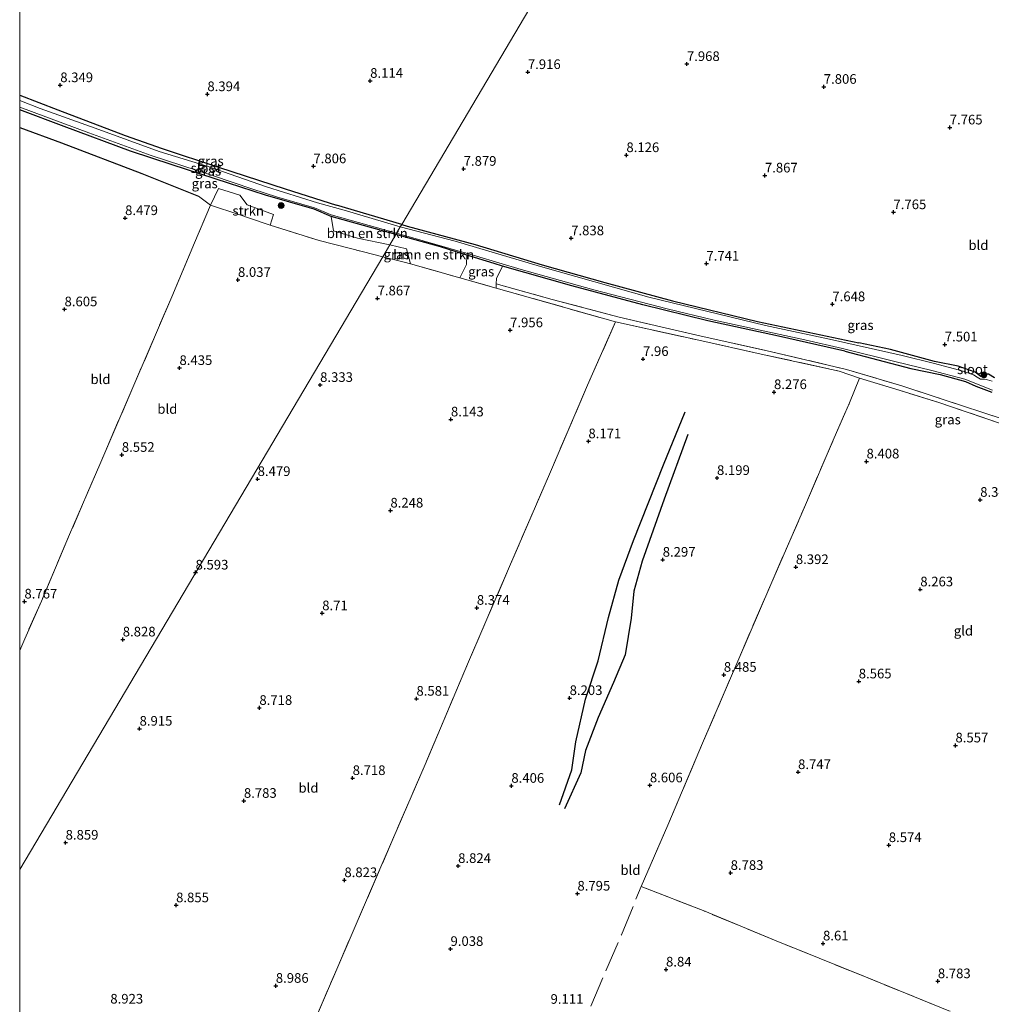
# Model space of a CAD drawing. Units: metres. Extents: x 179997 to 189053, y 418748 to 425001.
# Drawn here: x 180000 to 180252, y 419720 to 419975 of the extents above; entities that cross this region are included whole.
import ezdxf
from ezdxf.enums import TextEntityAlignment as Align

# ---------------------------------------------------------------- set-up
doc = ezdxf.new("R2010")
doc.units = ezdxf.units.M
doc.linetypes.add('IE-TERREINAFSCHEIDING', pattern=[10, 8, -2])
doc.layers.get('0').update_dxf_attribs({"lineweight": 25})
for name, color, linetype, lineweight in [('B-ME-GR-BOMENSTRUIKEN-GV-B6', 93, 'Continuous', 18), ('B-ME-GR-BOOM-S-B1', 93, 'Continuous', 18), ('B-ME-GR-STRUIKEN-GV-B6', 93, 'Continuous', 18), ('B-ME-IE-GRASLAND-GV-B6', 93, 'Continuous', 18), ('B-ME-IE-GRONDWERKLIJN-GROND_INGERICHT-GV-B6', 253, 'Continuous', 18), ('B-ME-IE-HULPGEOMETRIE-L-B1', 53, 'Continuous', 18), ('B-ME-IE-TERREINAFSCHEIDING-RASTERHEKWERK-L-B1', 8, 'IE-TERREINAFSCHEIDING', 18), ('B-ME-OG-WATER-GV-B6', 153, 'Continuous', 18)]:
    doc.layers.add(name, color=color, linetype=linetype, lineweight=lineweight)
for name, color, linetype in [('B-ME-GW-GRONDWERKLIJN-L-B1', 10, 'Continuous'), ('B-ME-GW-HOOGTEPUNT-S-B1', 10, 'Continuous'), ('B-ME-GW-INSTEEKWATERGANG-L-B1', 10, 'Continuous'), ('B-ME-IE-TERREINAFSCHEIDING-HAAGRASTER-L-B1', 10, 'Continuous'), ('B-ME-OG-BREUK-L-B1', 10, 'Continuous')]:
    doc.layers.add(name, color=color, linetype=linetype)
doc.styles.add('NLCS-ISO', font='NLCS-ISO.TTF')

# ---------------------------------------------------------------- blocks, each defined once
blk = doc.blocks.new('hoogtepunt')
for p, q in [((-0.5, 0), (0.5, 0)), ((0, 0.5), (0, -0.5))]:
    blk.add_line(p, q)
blk = doc.blocks.new('boom')
h = blk.add_hatch(color=256)
edge = h.paths.add_edge_path()
edge.add_arc((0, 0), 0.75, 0, 360)
blk.add_circle((0, 0), 0.75)

msp = doc.modelspace()

# ---------------------------------------------------------------- linework, layer by layer
at = {"layer": 'B-ME-GR-BOMENSTRUIKEN-GV-B6'}
for points in [[(180097.574, 419919.696, 7.529), (180096.022, 419917.034, 7.266), (180087.66, 419918.785, 7.18), (180081.42, 419920.636, 7.285), (180080.847, 419924.419, 7.249), (180097.574, 419919.696, 7.529)], [(180116.007, 419914.384, 7.537), (180115.967, 419911.958, 7.572), (180114.204, 419908.477, 7.799), (180101.438, 419912.082, 7.81), (180100.396, 419915.961, 7.406), (180096.022, 419917.034, 7.266), (180097.574, 419919.696, 7.529), (180109.219, 419916.495, 7.588), (180116.007, 419914.384, 7.537)], [(180255.45, 419871.736, 7.719), (180239.102, 419877.08, 7.674), (180228.943, 419880.489, 7.629), (180214.531, 419884.679, 7.899), (180195.108, 419889.32, 7.629), (180175.699, 419893.632, 7.584), (180155.536, 419898.289, 7.719), (180138.129, 419902.858, 7.629), (180123.668, 419906.934, 7.764), (180123.751, 419908.29, 7.732), (180125.326, 419911.544, 7.487), (180143.283, 419906.427, 7.518), (180161.656, 419901.458, 7.483), (180178.527, 419897.295, 7.658), (180196.927, 419893.315, 7.623), (180214.117, 419889.424, 7.518)], [(180214.117, 419889.424, 7.518), (180231.232, 419884.961, 7.493), (180238.858, 419883.408, 7.48), (180245.46, 419881.588, 7.521), (180248.094, 419880.383, 7.43), (180252.279, 419878.815, 7.426)]]:
    msp.add_polyline3d(points, dxfattribs=at)
at = {"layer": 'B-ME-GR-STRUIKEN-GV-B6'}
msp.add_polyline3d([(180065.039, 419922.124, 7.776), (180063.734, 419922.534, 7.808), (180056.879, 419924.906, 7.933), (180049.489, 419927.367, 8.063), (180051.563, 419931.644, 8.063), (180057.095, 419929.942, 7.888), (180059.002, 419927.388, 7.783), (180065.897, 419924.911, 7.468), (180065.039, 419922.124, 7.776)], dxfattribs=at)
at = {"layer": 'B-ME-GW-GRONDWERKLIJN-L-B1'}
msp.add_polyline3d([(180140.04, 419771.757, 8.371), (180143.275, 419780.848, 8.336), (180144.271, 419788.157, 8.196), (180146.848, 419799.173, 8.161), (180150.064, 419809.162, 8.196), (180152.793, 419820.4, 8.126), (180155.449, 419830.079, 8.126), (180159.291, 419840.35, 8.056), (180167.043, 419859.966, 7.986), (180172.658, 419873.703, 8.056)], dxfattribs=at)
at = {"layer": 'B-ME-GW-INSTEEKWATERGANG-L-B1'}
msp.add_line((180099.119, 419922.347, 7.435), (180082.229, 419927.309, 7.284), dxfattribs=at)
for points in [[(180000, 419955.8174, 7.9638), (180009.934, 419952.027, 7.984), (180027.352, 419945.417, 7.879), (180036.939, 419942.002, 7.879), (180051.621, 419937.214, 7.564), (180068.867, 419931.572, 7.459), (180082.229, 419927.309, 7.284)], [(180000, 419955.8174, 7.9638), (180009.934, 419952.027, 7.984), (180027.352, 419945.417, 7.879), (180036.939, 419942.002, 7.879), (180051.621, 419937.214, 7.564), (180068.867, 419931.572, 7.459), (180082.229, 419927.309, 7.284)], [(180097.574, 419919.696, 7.529), (180080.847, 419924.419, 7.249), (180076.405, 419926.293, 7.249), (180063.82, 419929.885, 7.354), (180054.219, 419933.041, 7.914), (180039.549, 419937.808, 8.229), (180028.727, 419941.366, 8.089), (180011.531, 419947.707, 8.299), (180000, 419952.0151, 8.3211)], [(180097.574, 419919.696, 7.529), (180080.847, 419924.419, 7.249), (180076.405, 419926.293, 7.249), (180063.82, 419929.885, 7.354), (180054.219, 419933.041, 7.914), (180039.549, 419937.808, 8.229), (180028.727, 419941.366, 8.089), (180011.531, 419947.707, 8.299), (180000, 419952.0151, 8.3211)], [(180099.119, 419922.347, 7.435), (180100.528, 419921.917, 7.398), (180118.217, 419917.088, 7.289), (180135.611, 419911.817, 7.449), (180151.843, 419907.303, 7.595), (180169.422, 419902.531, 7.374), (180191.444, 419897.18, 7.53), (180217.735, 419891.63, 7.441)], [(180214.117, 419889.424, 7.518), (180196.927, 419893.315, 7.623), (180178.527, 419897.295, 7.658), (180161.656, 419901.458, 7.483), (180143.283, 419906.427, 7.518), (180125.326, 419911.544, 7.487), (180123.109, 419912.176, 7.483), (180116.007, 419914.384, 7.537), (180109.219, 419916.495, 7.588), (180097.574, 419919.696, 7.529)], [(180214.117, 419889.424, 7.518), (180231.232, 419884.961, 7.493), (180238.858, 419883.408, 7.48), (180245.46, 419881.588, 7.521), (180248.094, 419880.383, 7.43), (180252.279, 419878.815, 7.426)], [(180252.957, 419882.52, 7.512), (180251.422, 419883.451, 7.604), (180250.749, 419883.485, 7.594), (180249.864, 419882.943, 7.626), (180249.377, 419882.877, 7.616), (180249.064, 419883.117, 7.568), (180247.911, 419884.004, 7.553), (180243.488, 419885.545, 7.626), (180237.42, 419886.786, 7.417), (180225.993, 419889.852, 7.357), (180217.735, 419891.63, 7.441)]]:
    msp.add_polyline3d(points, dxfattribs=at)
at = {"layer": 'B-ME-IE-GRASLAND-GV-B6'}
for points in [[(180000, 419955.8174, 7.9638), (180009.934, 419952.027, 7.984), (180027.352, 419945.417, 7.879), (180036.939, 419942.002, 7.879), (180051.621, 419937.214, 7.564), (180068.867, 419931.572, 7.459), (180082.229, 419927.309, 7.284), (180099.119, 419922.347, 7.435), (180098.762, 419921.734, 6.958), (180084.168, 419926.034, 6.958), (180077.301, 419927.905, 6.958), (180064.006, 419932.079, 6.958), (180048.931, 419937.367, 6.958), (180036.179, 419941.237, 6.958), (180019.561, 419947.331, 6.958), (180005.288, 419952.436, 6.958), (180000, 419954.5155, 6.958), (180000, 419955.8174, 7.9638)], [(180000, 419955.8174, 7.9638), (180009.934, 419952.027, 7.984), (180027.352, 419945.417, 7.879), (180036.939, 419942.002, 7.879), (180051.621, 419937.214, 7.564), (180068.867, 419931.572, 7.459), (180082.229, 419927.309, 7.284), (180099.119, 419922.347, 7.435), (180098.762, 419921.734, 6.958), (180084.168, 419926.034, 6.958), (180077.301, 419927.905, 6.958), (180064.006, 419932.079, 6.958), (180048.931, 419937.367, 6.958), (180036.179, 419941.237, 6.958), (180019.561, 419947.331, 6.958), (180005.288, 419952.436, 6.958), (180000, 419954.5155, 6.958), (180000, 419955.8174, 7.9638)], [(180000, 419952.7612, 6.958), (180017.97, 419946.055, 6.958), (180034.146, 419940.25, 6.958), (180050.071, 419935.049, 6.958), (180060.497, 419931.436, 6.958), (180066.672, 419929.509, 6.958), (180076.508, 419926.652, 6.958), (180080.867, 419924.853, 6.958), (180097.787, 419920.061, 6.958), (180097.574, 419919.696, 7.529), (180080.847, 419924.419, 7.249), (180076.405, 419926.293, 7.249), (180063.82, 419929.885, 7.354), (180054.219, 419933.041, 7.914), (180039.549, 419937.808, 8.229), (180028.727, 419941.366, 8.089), (180011.531, 419947.707, 8.299), (180000, 419952.0151, 8.3211), (180000, 419952.7612, 6.958)], [(180000, 419952.7612, 6.958), (180017.97, 419946.055, 6.958), (180034.146, 419940.25, 6.958), (180050.071, 419935.049, 6.958), (180060.497, 419931.436, 6.958), (180066.672, 419929.509, 6.958), (180076.508, 419926.652, 6.958), (180080.867, 419924.853, 6.958), (180097.787, 419920.061, 6.958), (180097.574, 419919.696, 7.529), (180080.847, 419924.419, 7.249), (180076.405, 419926.293, 7.249), (180063.82, 419929.885, 7.354), (180054.219, 419933.041, 7.914), (180039.549, 419937.808, 8.229), (180028.727, 419941.366, 8.089), (180011.531, 419947.707, 8.299), (180000, 419952.0151, 8.3211), (180000, 419952.7612, 6.958)], [(180000, 419947.5064, 8.5144), (180000, 419952.0151, 8.3211), (180011.531, 419947.707, 8.299), (180028.727, 419941.366, 8.089), (180039.549, 419937.808, 8.229), (180054.219, 419933.041, 7.914), (180063.82, 419929.885, 7.354), (180076.405, 419926.293, 7.249), (180080.847, 419924.419, 7.249), (180081.42, 419920.636, 7.285), (180087.66, 419918.785, 7.18), (180096.022, 419917.034, 7.266), (180094.198, 419913.903, 7.813), (180089.198, 419915.194, 7.64), (180077.747, 419918.13, 7.469), (180065.039, 419922.124, 7.776), (180065.897, 419924.911, 7.468), (180059.002, 419927.388, 7.783), (180057.095, 419929.942, 7.888), (180051.563, 419931.644, 8.063), (180049.489, 419927.367, 8.063), (180046.358, 419929.655, 7.933), (180031.659, 419935.579, 8.285), (180010.842, 419943.51, 8.5), (180000, 419947.5064, 8.5144)], [(180000, 419947.5064, 8.5144), (180000, 419952.0151, 8.3211), (180011.531, 419947.707, 8.299), (180028.727, 419941.366, 8.089), (180039.549, 419937.808, 8.229), (180054.219, 419933.041, 7.914), (180063.82, 419929.885, 7.354), (180076.405, 419926.293, 7.249), (180080.847, 419924.419, 7.249), (180081.42, 419920.636, 7.285), (180087.66, 419918.785, 7.18), (180096.022, 419917.034, 7.266), (180094.198, 419913.903, 7.813), (180089.198, 419915.194, 7.64), (180077.747, 419918.13, 7.469), (180065.039, 419922.124, 7.776), (180065.897, 419924.911, 7.468), (180059.002, 419927.388, 7.783), (180057.095, 419929.942, 7.888), (180051.563, 419931.644, 8.063), (180049.489, 419927.367, 8.063), (180046.358, 419929.655, 7.933), (180031.659, 419935.579, 8.285), (180010.842, 419943.51, 8.5), (180000, 419947.5064, 8.5144)], [(180252.279, 419878.815, 7.426), (180248.094, 419880.383, 7.43), (180245.46, 419881.588, 7.521), (180238.858, 419883.408, 7.48), (180231.232, 419884.961, 7.493), (180214.117, 419889.424, 7.518), (180196.927, 419893.315, 7.623), (180178.527, 419897.295, 7.658), (180161.656, 419901.458, 7.483), (180143.283, 419906.427, 7.518), (180125.326, 419911.544, 7.487), (180123.109, 419912.176, 7.483), (180116.007, 419914.384, 7.537), (180109.219, 419916.495, 7.588), (180097.574, 419919.696, 7.529), (180097.787, 419920.061, 6.958), (180118.541, 419914.116, 6.958), (180130.093, 419910.659, 6.958), (180149.014, 419905.387, 6.958), (180167.975, 419900.423, 6.958), (180180.189, 419897.522, 6.958), (180190.127, 419895.317, 6.958), (180203.72, 419892.427, 6.958), (180213.474, 419890.111, 6.958), (180227.11, 419886.732, 6.958), (180236.696, 419884.409, 6.958), (180245.256, 419882.182, 6.958), (180252.446, 419879.352, 6.958)], [(180252.324, 419881.705, 6.958), (180251.148, 419882.014, 6.958), (180250.451, 419882.2, 6.958), (180249.348, 419882.168, 6.958), (180248.468, 419882.754, 6.958), (180247.518, 419883.338, 6.958), (180244.836, 419884.255, 6.958), (180237.401, 419886.247, 6.958), (180229.027, 419888.338, 6.958), (180210.892, 419892.361, 6.958), (180193.53, 419896.085, 6.958), (180163.26, 419903.47, 6.958), (180135.125, 419911.375, 6.958), (180112.958, 419918, 6.958), (180098.762, 419921.734, 6.958), (180099.119, 419922.347, 7.435), (180100.528, 419921.917, 7.398), (180118.217, 419917.088, 7.289), (180135.611, 419911.817, 7.449), (180151.843, 419907.303, 7.595), (180169.422, 419902.531, 7.374), (180191.444, 419897.18, 7.53), (180217.735, 419891.63, 7.441)], [(180101.438, 419912.082, 7.81), (180099.736, 419912.563, 7.811), (180094.198, 419913.903, 7.813), (180096.022, 419917.034, 7.266), (180100.396, 419915.961, 7.406), (180101.438, 419912.082, 7.81)], [(180125.326, 419911.544, 7.487), (180123.751, 419908.29, 7.732), (180123.668, 419906.934, 7.764), (180123.6, 419905.824, 7.791), (180114.204, 419908.477, 7.799), (180115.967, 419911.958, 7.572), (180116.007, 419914.384, 7.537), (180123.109, 419912.176, 7.483), (180125.326, 419911.544, 7.487)], [(180254.271, 419870.776, 7.711), (180238.532, 419876.1, 7.61), (180227.075, 419879.671, 7.833), (180217.96, 419882.481, 8.084), (180212.638, 419884.276, 8.074), (180192.379, 419888.699, 7.887), (180176.188, 419892.281, 7.918), (180154.564, 419897.079, 7.764), (180123.6, 419905.824, 7.791), (180123.668, 419906.934, 7.764), (180138.129, 419902.858, 7.629), (180155.536, 419898.289, 7.719), (180175.699, 419893.632, 7.584), (180195.108, 419889.32, 7.629), (180214.531, 419884.679, 7.899), (180228.943, 419880.489, 7.629), (180239.102, 419877.08, 7.674), (180255.45, 419871.736, 7.719)], [(180217.735, 419891.63, 7.441), (180225.993, 419889.852, 7.357), (180237.42, 419886.786, 7.417), (180243.488, 419885.545, 7.626), (180247.911, 419884.004, 7.553), (180249.064, 419883.117, 7.568), (180249.377, 419882.877, 7.616), (180249.864, 419882.943, 7.626), (180250.749, 419883.485, 7.594), (180251.422, 419883.451, 7.604), (180252.957, 419882.52, 7.512)]]:
    msp.add_polyline3d(points, dxfattribs=at)
at = {"layer": 'B-ME-IE-GRONDWERKLIJN-GROND_INGERICHT-GV-B6'}
for points in [[(180195.775, 420085.628, 7.898), (180099.119, 419922.347, 7.435), (180082.229, 419927.309, 7.284), (180068.867, 419931.572, 7.459), (180051.621, 419937.214, 7.564), (180036.939, 419942.002, 7.879), (180027.352, 419945.417, 7.879), (180009.934, 419952.027, 7.984), (180000, 419955.8174, 7.9638), (180000, 420144.3088, 8.5173)], [(180195.775, 420085.628, 7.898), (180099.119, 419922.347, 7.435), (180082.229, 419927.309, 7.284), (180068.867, 419931.572, 7.459), (180051.621, 419937.214, 7.564), (180036.939, 419942.002, 7.879), (180027.352, 419945.417, 7.879), (180009.934, 419952.027, 7.984), (180000, 419955.8174, 7.9638), (180000, 420144.3088, 8.5173)], [(180252.957, 419882.52, 7.512), (180251.422, 419883.451, 7.604), (180250.749, 419883.485, 7.594), (180249.864, 419882.943, 7.626), (180249.377, 419882.877, 7.616), (180249.064, 419883.117, 7.568), (180247.911, 419884.004, 7.553), (180243.488, 419885.545, 7.626), (180237.42, 419886.786, 7.417), (180225.993, 419889.852, 7.357), (180217.735, 419891.63, 7.441), (180191.444, 419897.18, 7.53), (180169.422, 419902.531, 7.374), (180151.843, 419907.303, 7.595), (180135.611, 419911.817, 7.449), (180118.217, 419917.088, 7.289), (180100.528, 419921.917, 7.398), (180099.119, 419922.347, 7.435), (180195.775, 420085.628, 7.898)], [(180000, 419811.7899, 8.8593), (180000, 419947.5064, 8.5144), (180010.842, 419943.51, 8.5), (180031.659, 419935.579, 8.285), (180046.358, 419929.655, 7.933), (180049.489, 419927.367, 8.063), (180045.36, 419917.53, 8.098), (180039.479, 419903.516, 8.536), (180029.62, 419880.673, 8.556), (180020.791, 419860.078, 8.641), (180012.95, 419841.879, 8.632), (180005.625, 419824.632, 8.784), (180001.327, 419814.878, 8.867), (180000, 419811.7899, 8.8593)], [(180000, 419811.7899, 8.8593), (180000, 419947.5064, 8.5144), (180010.842, 419943.51, 8.5), (180031.659, 419935.579, 8.285), (180046.358, 419929.655, 7.933), (180049.489, 419927.367, 8.063), (180045.36, 419917.53, 8.098), (180039.479, 419903.516, 8.536), (180029.62, 419880.673, 8.556), (180020.791, 419860.078, 8.641), (180012.95, 419841.879, 8.632), (180005.625, 419824.632, 8.784), (180001.327, 419814.878, 8.867), (180000, 419811.7899, 8.8593)], [(180000, 419811.7899, 8.8593), (180001.327, 419814.878, 8.867), (180005.625, 419824.632, 8.784), (180012.95, 419841.879, 8.632), (180020.791, 419860.078, 8.641), (180029.62, 419880.673, 8.556), (180039.479, 419903.516, 8.536), (180045.36, 419917.53, 8.098), (180049.489, 419927.367, 8.063), (180056.879, 419924.906, 7.933), (180063.734, 419922.534, 7.808), (180065.039, 419922.124, 7.776), (180077.747, 419918.13, 7.469), (180089.198, 419915.194, 7.64), (180094.198, 419913.903, 7.813), (180000, 419754.9816, 8.5961), (180000, 419811.7899, 8.8593)], [(180000, 419811.7899, 8.8593), (180001.327, 419814.878, 8.867), (180005.625, 419824.632, 8.784), (180012.95, 419841.879, 8.632), (180020.791, 419860.078, 8.641), (180029.62, 419880.673, 8.556), (180039.479, 419903.516, 8.536), (180045.36, 419917.53, 8.098), (180049.489, 419927.367, 8.063), (180056.879, 419924.906, 7.933), (180063.734, 419922.534, 7.808), (180065.039, 419922.124, 7.776), (180077.747, 419918.13, 7.469), (180089.198, 419915.194, 7.64), (180094.198, 419913.903, 7.813), (180000, 419754.9816, 8.5961), (180000, 419811.7899, 8.8593)], [(180000, 419754.9816, 8.5961), (180094.198, 419913.903, 7.813), (180099.736, 419912.563, 7.811), (180101.438, 419912.082, 7.81), (180114.204, 419908.477, 7.799), (180123.6, 419905.824, 7.791), (180154.564, 419897.079, 7.764), (180147.376, 419880.623, 8.228), (180137.444, 419857.522, 8.147), (180127.105, 419833.619, 8.248), (180116.473, 419808.877, 8.316), (180105.196, 419782.253, 8.568), (180093.494, 419755.098, 8.731), (180082.257, 419729.187, 8.879), (180072.892, 419707.239, 8.966)], [(180000, 419754.9816, 8.5961), (180094.198, 419913.903, 7.813), (180099.736, 419912.563, 7.811), (180101.438, 419912.082, 7.81), (180114.204, 419908.477, 7.799), (180123.6, 419905.824, 7.791), (180154.564, 419897.079, 7.764), (180147.376, 419880.623, 8.228), (180137.444, 419857.522, 8.147), (180127.105, 419833.619, 8.248), (180116.473, 419808.877, 8.316), (180105.196, 419782.253, 8.568), (180093.494, 419755.098, 8.731), (180082.257, 419729.187, 8.879), (180072.892, 419707.239, 8.966)], [(180072.892, 419707.239, 8.966), (180082.257, 419729.187, 8.879), (180093.494, 419755.098, 8.731), (180105.196, 419782.253, 8.568), (180116.473, 419808.877, 8.316), (180127.105, 419833.619, 8.248), (180137.444, 419857.522, 8.147), (180147.376, 419880.623, 8.228), (180154.564, 419897.079, 7.764), (180176.188, 419892.281, 7.918), (180192.379, 419888.699, 7.887), (180212.638, 419884.276, 8.074)], [(180212.638, 419884.276, 8.074), (180217.96, 419882.481, 8.084), (180215.348, 419876.051, 8.311), (180211.078, 419866.385, 8.561), (180203.881, 419849.573, 8.517), (180194.868, 419828.898, 8.574), (180186.331, 419809.039, 8.61), (180177.202, 419787.791, 8.481), (180168.155, 419766.479, 8.836), (180161.271, 419750.632, 8.965), (180177.767, 419744.17, 8.84), (180196.33, 419736.47, 8.771), (180219.047, 419727.312, 8.771), (180241.118, 419718.376, 8.884)], [(180241.118, 419718.376, 8.884), (180219.047, 419727.312, 8.771), (180196.33, 419736.47, 8.771), (180177.767, 419744.17, 8.84), (180161.271, 419750.632, 8.965), (180168.155, 419766.479, 8.836), (180177.202, 419787.791, 8.481), (180186.331, 419809.039, 8.61), (180194.868, 419828.898, 8.574), (180203.881, 419849.573, 8.517), (180211.078, 419866.385, 8.561), (180215.348, 419876.051, 8.311), (180217.96, 419882.481, 8.084), (180227.075, 419879.671, 7.833)], [(180227.075, 419879.671, 7.833), (180238.532, 419876.1, 7.61), (180254.271, 419870.776, 7.711), (180263.934, 419867.516, 7.808), (180285.202, 419860.639, 8.105), (180298.896, 419855.934, 8.187), (180314.689, 419850.845, 8.396), (180332.145, 419844.858, 8.606), (180347.732, 419839.864, 8.466), (180355.47, 419837.216, 8.434), (180357.592, 419836.501, 8.512), (180278.876, 419703.139, 8.856)], [(180000, 419704.0414, 8.768), (180000, 419754.9816, 8.5961)], [(180000, 419704.0414, 8.768), (180000, 419754.9816, 8.5961)]]:
    msp.add_polyline3d(points, dxfattribs=at)
at = {"layer": 'B-ME-IE-HULPGEOMETRIE-L-B1'}
msp.add_polyline3d([(180000, 419754.9816, 8.5961), (180094.198, 419913.903, 7.813), (180096.022, 419917.034, 7.266), (180097.574, 419919.696, 7.529), (180097.787, 419920.061, 6.958), (180098.762, 419921.734, 6.958), (180099.119, 419922.347, 7.435), (180195.775, 420085.628, 7.898)], dxfattribs=at)
msp.add_polyline3d([(180000, 419754.9816, 8.5961), (180094.198, 419913.903, 7.813), (180096.022, 419917.034, 7.266), (180097.574, 419919.696, 7.529), (180097.787, 419920.061, 6.958), (180098.762, 419921.734, 6.958), (180099.119, 419922.347, 7.435), (180195.775, 420085.628, 7.898)], dxfattribs=at)
at = {"layer": 'B-ME-IE-TERREINAFSCHEIDING-HAAGRASTER-L-B1'}
msp.add_polyline3d([(180000, 419947.5064, 8.5144), (180010.842, 419943.51, 8.5), (180031.659, 419935.579, 8.285), (180046.358, 419929.655, 7.933)], dxfattribs=at)
msp.add_polyline3d([(180000, 419947.5064, 8.5144), (180010.842, 419943.51, 8.5), (180031.659, 419935.579, 8.285), (180046.358, 419929.655, 7.933)], dxfattribs=at)
at = {"layer": 'B-ME-IE-TERREINAFSCHEIDING-RASTERHEKWERK-L-B1'}
for p, q in [((180212.638, 419884.276, 8.074), (180217.96, 419882.481, 8.084)), ((180217.96, 419882.481, 8.084), (180227.075, 419879.671, 7.833)), ((180000, 419811.7899, 8.8593), (180001.327, 419814.878, 8.867)), ((180000, 419811.7899, 8.8593), (180001.327, 419814.878, 8.867))]:
    msp.add_line(p, q, dxfattribs=at)
for points in [[(180046.358, 419929.655, 7.933), (180049.489, 419927.367, 8.063), (180056.879, 419924.906, 7.933)], [(180049.489, 419927.367, 8.063), (180045.36, 419917.53, 8.098), (180039.479, 419903.516, 8.536), (180029.62, 419880.673, 8.556), (180020.791, 419860.078, 8.641), (180012.95, 419841.879, 8.632), (180005.625, 419824.632, 8.784), (180001.327, 419814.878, 8.867)], [(180056.879, 419924.906, 7.933), (180063.734, 419922.534, 7.808), (180065.039, 419922.124, 7.776), (180077.747, 419918.13, 7.469), (180089.198, 419915.194, 7.64), (180094.198, 419913.903, 7.813)], [(180094.198, 419913.903, 7.813), (180099.736, 419912.563, 7.811), (180101.438, 419912.082, 7.81), (180114.204, 419908.477, 7.799), (180123.6, 419905.824, 7.791), (180154.564, 419897.079, 7.764)], [(180123.668, 419906.934, 7.764), (180138.129, 419902.858, 7.629), (180155.536, 419898.289, 7.719), (180175.699, 419893.632, 7.584), (180195.108, 419889.32, 7.629), (180214.531, 419884.679, 7.899), (180228.943, 419880.489, 7.629), (180239.102, 419877.08, 7.674), (180255.45, 419871.736, 7.719), (180277.771, 419864.287, 7.854), (180295.138, 419858.137, 8.169), (180313.092, 419852.31, 8.259), (180335.922, 419844.557, 8.439), (180358.026, 419837.231, 8.649)], [(180154.564, 419897.079, 7.764), (180147.376, 419880.623, 8.228), (180137.444, 419857.522, 8.147), (180127.105, 419833.619, 8.248), (180116.473, 419808.877, 8.316), (180105.196, 419782.253, 8.568), (180093.494, 419755.098, 8.731)], [(180154.564, 419897.079, 7.764), (180176.188, 419892.281, 7.918), (180192.379, 419888.699, 7.887), (180212.638, 419884.276, 8.074)], [(180148.173, 419719.572, 8.988), (180156.137, 419738.039, 8.943), (180161.271, 419750.632, 8.965), (180168.155, 419766.479, 8.836), (180177.202, 419787.791, 8.481), (180186.331, 419809.039, 8.61), (180194.868, 419828.898, 8.574), (180203.881, 419849.573, 8.517), (180211.078, 419866.385, 8.561), (180215.348, 419876.051, 8.311), (180217.96, 419882.481, 8.084)], [(180357.592, 419836.501, 8.512), (180355.47, 419837.216, 8.434), (180347.732, 419839.864, 8.466), (180332.145, 419844.858, 8.606), (180314.689, 419850.845, 8.396), (180298.896, 419855.934, 8.187), (180285.202, 419860.639, 8.105), (180263.934, 419867.516, 7.808), (180254.271, 419870.776, 7.711), (180238.532, 419876.1, 7.61), (180227.075, 419879.671, 7.833)], [(180058.224, 419673.404, 9.118), (180065.567, 419690.22, 8.948), (180072.892, 419707.239, 8.966), (180082.257, 419729.187, 8.879), (180093.494, 419755.098, 8.731)], [(180278.876, 419703.139, 8.856), (180260.031, 419710.863, 8.956), (180241.118, 419718.376, 8.884), (180219.047, 419727.312, 8.771), (180196.33, 419736.47, 8.771), (180177.767, 419744.17, 8.84), (180161.271, 419750.632, 8.965)]]:
    msp.add_polyline3d(points, dxfattribs=at)
at = {"layer": 'B-ME-OG-BREUK-L-B1'}
msp.add_polyline3d([(180173.358, 419867.864, 8.091), (180167.196, 419851.083, 8.161), (180161.566, 419834.941, 8.266), (180159.387, 419827.19, 8.371), (180158.679, 419820.189, 8.581), (180157.099, 419810.68, 8.616), (180154.048, 419803.54, 8.686), (180150.131, 419794.46, 8.371), (180146.816, 419785.852, 8.406), (180145.603, 419780.103, 8.476), (180141.334, 419770.783, 8.476)], dxfattribs=at)
at = {"layer": 'B-ME-OG-WATER-GV-B6'}
for points in [[(180000, 419954.5155, 6.958), (180005.288, 419952.436, 6.958), (180019.561, 419947.331, 6.958), (180036.179, 419941.237, 6.958), (180048.931, 419937.367, 6.958), (180064.006, 419932.079, 6.958), (180077.301, 419927.905, 6.958), (180084.168, 419926.034, 6.958), (180098.762, 419921.734, 6.958), (180097.787, 419920.061, 6.958), (180080.867, 419924.853, 6.958), (180076.508, 419926.652, 6.958), (180066.672, 419929.509, 6.958), (180060.497, 419931.436, 6.958), (180050.071, 419935.049, 6.958), (180034.146, 419940.25, 6.958), (180017.97, 419946.055, 6.958), (180000, 419952.7612, 6.958), (180000, 419954.5155, 6.958)], [(180000, 419954.5155, 6.958), (180005.288, 419952.436, 6.958), (180019.561, 419947.331, 6.958), (180036.179, 419941.237, 6.958), (180048.931, 419937.367, 6.958), (180064.006, 419932.079, 6.958), (180077.301, 419927.905, 6.958), (180084.168, 419926.034, 6.958), (180098.762, 419921.734, 6.958), (180097.787, 419920.061, 6.958), (180080.867, 419924.853, 6.958), (180076.508, 419926.652, 6.958), (180066.672, 419929.509, 6.958), (180060.497, 419931.436, 6.958), (180050.071, 419935.049, 6.958), (180034.146, 419940.25, 6.958), (180017.97, 419946.055, 6.958), (180000, 419952.7612, 6.958), (180000, 419954.5155, 6.958)], [(180252.446, 419879.352, 6.958), (180245.256, 419882.182, 6.958), (180236.696, 419884.409, 6.958), (180227.11, 419886.732, 6.958), (180213.474, 419890.111, 6.958), (180203.72, 419892.427, 6.958), (180190.127, 419895.317, 6.958), (180180.189, 419897.522, 6.958), (180167.975, 419900.423, 6.958), (180149.014, 419905.387, 6.958), (180130.093, 419910.659, 6.958), (180118.541, 419914.116, 6.958), (180097.787, 419920.061, 6.958), (180098.762, 419921.734, 6.958), (180112.958, 419918, 6.958), (180135.125, 419911.375, 6.958), (180163.26, 419903.47, 6.958), (180193.53, 419896.085, 6.958), (180210.892, 419892.361, 6.958), (180229.027, 419888.338, 6.958), (180237.401, 419886.247, 6.958), (180244.836, 419884.255, 6.958), (180247.518, 419883.338, 6.958), (180248.468, 419882.754, 6.958), (180249.348, 419882.168, 6.958), (180250.451, 419882.2, 6.958), (180251.148, 419882.014, 6.958), (180252.324, 419881.705, 6.958)]]:
    msp.add_polyline3d(points, dxfattribs=at)

# ---------------------------------------------------------------- block references
at = {"layer": 'B-ME-GR-BOOM-S-B1', "rotation": 90}
for p in [(180067.838, 419927.228, 7.216), (180250.222, 419883.325, 7.428)]:
    msp.add_blockref('boom', p, dxfattribs=at)
at = {"layer": 'B-ME-GW-HOOGTEPUNT-S-B1', "rotation": 90}
for p in [(180173.132, 419963.946, 7.968), (180173.132, 419963.946, 7.968), (180131.865, 419961.861, 7.916), (180131.865, 419961.861, 7.916), (180010.527, 419958.455, 8.349), (180010.527, 419958.455, 8.349), (180090.945, 419959.588, 8.114), (180090.945, 419959.588, 8.114), (180208.651, 419958.031, 7.806), (180208.651, 419958.031, 7.806), (180048.706, 419956.126, 8.394), (180048.706, 419956.126, 8.394), (180241.335, 419947.491, 7.765), (180241.335, 419947.491, 7.765), (180157.434, 419940.312, 8.126), (180157.434, 419940.312, 8.126), (180076.221, 419937.42, 7.806), (180076.221, 419937.42, 7.806), (180115.198, 419936.767, 7.879), (180115.198, 419936.767, 7.879), (180193.375, 419935.032, 7.867), (180193.375, 419935.032, 7.867), (180226.734, 419925.509, 7.765), (180226.734, 419925.509, 7.765), (180027.355, 419923.982, 8.479), (180027.355, 419923.982, 8.479), (180143.108, 419918.742, 7.838), (180143.108, 419918.742, 7.838), (180178.2, 419912.185, 7.741), (180178.2, 419912.185, 7.741), (180056.646, 419907.949, 8.037), (180056.646, 419907.949, 8.037), (180092.868, 419903.147, 7.867), (180092.868, 419903.147, 7.867), (180011.638, 419900.318, 8.605), (180011.638, 419900.318, 8.605), (180210.879, 419901.638, 7.648), (180210.879, 419901.638, 7.648), (180127.262, 419894.885, 7.956), (180127.262, 419894.885, 7.956), (180240.045, 419891.197, 7.501), (180240.045, 419891.197, 7.501), (180161.751, 419887.42, 7.96), (180161.751, 419887.42, 7.96), (180041.464, 419885.092, 8.435), (180041.464, 419885.092, 8.435), (180077.955, 419880.696, 8.333), (180077.955, 419880.696, 8.333), (180195.738, 419878.842, 8.276), (180195.738, 419878.842, 8.276), (180111.898, 419871.755, 8.143), (180111.898, 419871.755, 8.143), (180147.579, 419866.083, 8.171), (180147.579, 419866.083, 8.171), (180026.501, 419862.563, 8.552), (180026.501, 419862.563, 8.552), (180219.743, 419860.857, 8.408), (180219.743, 419860.857, 8.408), (180061.746, 419856.292, 8.479), (180061.746, 419856.292, 8.479), (180180.944, 419856.57, 8.199), (180180.944, 419856.57, 8.199), (180249.242, 419850.906, 8.34), (180249.242, 419850.906, 8.34), (180096.198, 419848.117, 8.248), (180096.198, 419848.117, 8.248), (180166.858, 419835.362, 8.297), (180166.858, 419835.362, 8.297), (180201.407, 419833.455, 8.392), (180201.407, 419833.455, 8.392), (180045.637, 419832.04, 8.593), (180045.637, 419832.04, 8.593), (180233.692, 419827.668, 8.263), (180233.692, 419827.668, 8.263), (180001.233, 419824.521, 8.767), (180001.233, 419824.521, 8.767), (180118.622, 419822.897, 8.374), (180118.622, 419822.897, 8.374), (180078.501, 419821.474, 8.71), (180078.501, 419821.474, 8.71), (180026.744, 419814.677, 8.828), (180026.744, 419814.677, 8.828), (180182.713, 419805.517, 8.485), (180182.713, 419805.517, 8.485), (180217.722, 419803.801, 8.565), (180217.722, 419803.801, 8.565), (180142.702, 419799.481, 8.203), (180142.702, 419799.481, 8.203), (180062.2, 419796.931, 8.718), (180062.2, 419796.931, 8.718), (180102.955, 419799.31, 8.581), (180102.955, 419799.31, 8.581), (180031.107, 419791.533, 8.915), (180031.107, 419791.533, 8.915), (180242.822, 419787.194, 8.557), (180242.822, 419787.194, 8.557), (180201.982, 419780.279, 8.747), (180201.982, 419780.279, 8.747), (180086.402, 419778.735, 8.718), (180086.402, 419778.735, 8.718), (180127.583, 419776.718, 8.406), (180127.583, 419776.718, 8.406), (180163.523, 419776.838, 8.606), (180163.523, 419776.838, 8.606), (180058.179, 419772.821, 8.783), (180058.179, 419772.821, 8.783), (180011.915, 419761.979, 8.859), (180011.915, 419761.979, 8.859), (180225.52, 419761.337, 8.574), (180225.52, 419761.337, 8.574), (180113.777, 419755.932, 8.824), (180113.777, 419755.932, 8.824), (180184.48, 419754.123, 8.783), (180184.48, 419754.123, 8.783), (180084.26, 419752.247, 8.823), (180084.26, 419752.247, 8.823), (180144.73, 419748.753, 8.795), (180144.73, 419748.753, 8.795), (180040.588, 419745.731, 8.855), (180040.588, 419745.731, 8.855), (180208.453, 419735.831, 8.61), (180208.453, 419735.831, 8.61), (180111.791, 419734.402, 9.038), (180111.791, 419734.402, 9.038), (180167.714, 419729.066, 8.84), (180167.714, 419729.066, 8.84), (180238.254, 419726.035, 8.783), (180238.254, 419726.035, 8.783), (180066.463, 419724.842, 8.986), (180066.463, 419724.842, 8.986)]:
    msp.add_blockref('hoogtepunt', p, dxfattribs=at)

# ---------------------------------------------------------------- texts
at = {"layer": 'B-ME-GR-BOMENSTRUIKEN-GV-B6', "ltscale": 0.2, "style": 'NLCS-ISO'}
for p in [(180090.1828, 419920.0443), (180107.426, 419914.4968)]:
    msp.add_text('bmn en strkn', height=2.5, dxfattribs=at).set_placement(p, align=Align.MIDDLE_CENTER)
at = {"layer": 'B-ME-GR-STRUIKEN-GV-B6', "ltscale": 0.2, "style": 'NLCS-ISO'}
msp.add_text('strkn', height=2.5, dxfattribs=at).set_placement((180059.3041, 419925.8822), align=Align.MIDDLE_CENTER)
at = {"layer": 'B-ME-GW-HOOGTEPUNT-S-B1', "ltscale": 0.2, "style": 'NLCS-ISO'}
for s, p in [('7.968', (180173.132, 419963.946, 7.968)), ('7.968', (180173.132, 419963.946, 7.968)), ('7.916', (180131.865, 419961.861, 7.916)), ('7.916', (180131.865, 419961.861, 7.916)), ('8.349', (180010.527, 419958.455, 8.349)), ('8.349', (180010.527, 419958.455, 8.349)), ('8.114', (180090.945, 419959.588, 8.114)), ('8.114', (180090.945, 419959.588, 8.114)), ('7.806', (180208.651, 419958.031, 7.806)), ('7.806', (180208.651, 419958.031, 7.806)), ('8.394', (180048.706, 419956.126, 8.394)), ('8.394', (180048.706, 419956.126, 8.394)), ('7.765', (180241.335, 419947.491, 7.765)), ('7.765', (180241.335, 419947.491, 7.765)), ('8.126', (180157.434, 419940.312, 8.126)), ('8.126', (180157.434, 419940.312, 8.126)), ('7.806', (180076.221, 419937.42, 7.806)), ('7.806', (180076.221, 419937.42, 7.806)), ('7.879', (180115.198, 419936.767, 7.879)), ('7.879', (180115.198, 419936.767, 7.879)), ('7.867', (180193.375, 419935.032, 7.867)), ('7.867', (180193.375, 419935.032, 7.867)), ('7.765', (180226.734, 419925.509, 7.765)), ('7.765', (180226.734, 419925.509, 7.765)), ('8.479', (180027.355, 419923.982, 8.479)), ('8.479', (180027.355, 419923.982, 8.479)), ('7.838', (180143.108, 419918.742, 7.838)), ('7.838', (180143.108, 419918.742, 7.838)), ('7.741', (180178.2, 419912.185, 7.741)), ('7.741', (180178.2, 419912.185, 7.741)), ('8.037', (180056.646, 419907.949, 8.037)), ('8.037', (180056.646, 419907.949, 8.037)), ('7.867', (180092.868, 419903.147, 7.867)), ('7.867', (180092.868, 419903.147, 7.867)), ('7.648', (180210.879, 419901.638, 7.648)), ('7.648', (180210.879, 419901.638, 7.648)), ('8.605', (180011.638, 419900.318, 8.605)), ('8.605', (180011.638, 419900.318, 8.605)), ('7.956', (180127.262, 419894.885, 7.956)), ('7.956', (180127.262, 419894.885, 7.956)), ('7.501', (180240.045, 419891.197, 7.501)), ('7.501', (180240.045, 419891.197, 7.501)), ('7.96', (180161.751, 419887.42, 7.96)), ('7.96', (180161.751, 419887.42, 7.96)), ('8.435', (180041.464, 419885.092, 8.435)), ('8.435', (180041.464, 419885.092, 8.435)), ('8.333', (180077.955, 419880.696, 8.333)), ('8.333', (180077.955, 419880.696, 8.333)), ('8.276', (180195.738, 419878.842, 8.276)), ('8.276', (180195.738, 419878.842, 8.276)), ('8.143', (180111.898, 419871.755, 8.143)), ('8.143', (180111.898, 419871.755, 8.143)), ('8.171', (180147.579, 419866.083, 8.171)), ('8.171', (180147.579, 419866.083, 8.171)), ('8.552', (180026.501, 419862.563, 8.552)), ('8.552', (180026.501, 419862.563, 8.552)), ('8.408', (180219.743, 419860.857, 8.408)), ('8.408', (180219.743, 419860.857, 8.408)), ('8.479', (180061.746, 419856.292, 8.479)), ('8.479', (180061.746, 419856.292, 8.479)), ('8.199', (180180.944, 419856.57, 8.199)), ('8.199', (180180.944, 419856.57, 8.199)), ('8.34', (180249.242, 419850.906, 8.34)), ('8.34', (180249.242, 419850.906, 8.34)), ('8.248', (180096.198, 419848.117, 8.248)), ('8.248', (180096.198, 419848.117, 8.248)), ('8.297', (180166.858, 419835.362, 8.297)), ('8.297', (180166.858, 419835.362, 8.297)), ('8.392', (180201.407, 419833.455, 8.392)), ('8.392', (180201.407, 419833.455, 8.392)), ('8.593', (180045.637, 419832.04, 8.593)), ('8.593', (180045.637, 419832.04, 8.593)), ('8.263', (180233.692, 419827.668, 8.263)), ('8.263', (180233.692, 419827.668, 8.263)), ('8.767', (180001.233, 419824.521, 8.767)), ('8.767', (180001.233, 419824.521, 8.767)), ('8.374', (180118.622, 419822.897, 8.374)), ('8.374', (180118.622, 419822.897, 8.374)), ('8.71', (180078.501, 419821.474, 8.71)), ('8.71', (180078.501, 419821.474, 8.71)), ('8.828', (180026.744, 419814.677, 8.828)), ('8.828', (180026.744, 419814.677, 8.828)), ('8.485', (180182.713, 419805.517, 8.485)), ('8.485', (180182.713, 419805.517, 8.485)), ('8.565', (180217.722, 419803.801, 8.565)), ('8.565', (180217.722, 419803.801, 8.565)), ('8.581', (180102.955, 419799.31, 8.581)), ('8.581', (180102.955, 419799.31, 8.581)), ('8.203', (180142.702, 419799.481, 8.203)), ('8.203', (180142.702, 419799.481, 8.203)), ('8.718', (180062.2, 419796.931, 8.718)), ('8.718', (180062.2, 419796.931, 8.718)), ('8.915', (180031.107, 419791.533, 8.915)), ('8.915', (180031.107, 419791.533, 8.915)), ('8.557', (180242.822, 419787.194, 8.557)), ('8.557', (180242.822, 419787.194, 8.557)), ('8.747', (180201.982, 419780.279, 8.747)), ('8.747', (180201.982, 419780.279, 8.747)), ('8.718', (180086.402, 419778.735, 8.718)), ('8.718', (180086.402, 419778.735, 8.718)), ('8.406', (180127.583, 419776.718, 8.406)), ('8.406', (180127.583, 419776.718, 8.406)), ('8.606', (180163.523, 419776.838, 8.606)), ('8.606', (180163.523, 419776.838, 8.606)), ('8.783', (180058.179, 419772.821, 8.783)), ('8.783', (180058.179, 419772.821, 8.783)), ('8.859', (180011.915, 419761.979, 8.859)), ('8.859', (180011.915, 419761.979, 8.859)), ('8.574', (180225.52, 419761.337, 8.574)), ('8.574', (180225.52, 419761.337, 8.574)), ('8.824', (180113.777, 419755.932, 8.824)), ('8.824', (180113.777, 419755.932, 8.824)), ('8.783', (180184.48, 419754.123, 8.783)), ('8.783', (180184.48, 419754.123, 8.783)), ('8.823', (180084.26, 419752.247, 8.823)), ('8.823', (180084.26, 419752.247, 8.823)), ('8.795', (180144.73, 419748.753, 8.795)), ('8.795', (180144.73, 419748.753, 8.795)), ('8.855', (180040.588, 419745.731, 8.855)), ('8.855', (180040.588, 419745.731, 8.855)), ('8.61', (180208.453, 419735.831, 8.61)), ('8.61', (180208.453, 419735.831, 8.61)), ('9.038', (180111.791, 419734.402, 9.038)), ('9.038', (180111.791, 419734.402, 9.038)), ('8.84', (180167.714, 419729.066, 8.84)), ('8.84', (180167.714, 419729.066, 8.84)), ('8.783', (180238.254, 419726.035, 8.783)), ('8.783', (180238.254, 419726.035, 8.783)), ('8.986', (180066.463, 419724.842, 8.986)), ('8.986', (180066.463, 419724.842, 8.986)), ('8.923', (180023.521, 419719.449, 8.923)), ('8.923', (180023.521, 419719.449, 8.923)), ('9.111', (180137.749, 419719.39, 9.111)), ('9.111', (180137.749, 419719.39, 9.111))]:
    msp.add_text(s, height=2.5, dxfattribs=at).set_placement(p, align=Align.BOTTOM_LEFT)
at = {"layer": 'B-ME-IE-GRASLAND-GV-B6', "ltscale": 0.2, "style": 'NLCS-ISO'}
for p in [(180049.5595, 419938.7757), (180049.5595, 419938.7757), (180048.8935, 419936.2286), (180048.8935, 419936.2286), (180048.011, 419932.9591), (180048.011, 419932.9591), (180097.818, 419914.558), (180119.765, 419910.104), (180218.1755, 419896.199), (180240.813, 419871.7175)]:
    msp.add_text('gras', height=2.5, dxfattribs=at).set_placement(p, align=Align.MIDDLE_CENTER)
at = {"layer": 'B-ME-IE-GRONDWERKLIJN-GROND_INGERICHT-GV-B6', "ltscale": 0.2, "style": 'NLCS-ISO'}
for s, p in [('bld', (180248.7778, 419916.9497)), ('bld', (180020.9643, 419882.1702)), ('bld', (180020.9643, 419882.1702)), ('bld', (180038.3198, 419874.465)), ('bld', (180038.3198, 419874.465)), ('gld', (180244.8843, 419816.9352)), ('bld', (180074.9382, 419776.1793)), ('bld', (180074.9382, 419776.1793)), ('bld', (180158.4857, 419754.8424))]:
    msp.add_text(s, height=2.5, dxfattribs=at).set_placement(p, align=Align.MIDDLE_CENTER)
at = {"layer": 'B-ME-OG-WATER-GV-B6', "ltscale": 0.2, "style": 'NLCS-ISO'}
for p in [(180048.3534, 419936.9358), (180048.3534, 419936.9358), (180247.2244, 419884.7513)]:
    msp.add_text('sloot', height=2.5, dxfattribs=at).set_placement(p, align=Align.MIDDLE_CENTER)

doc.saveas('drawing.dxf')
